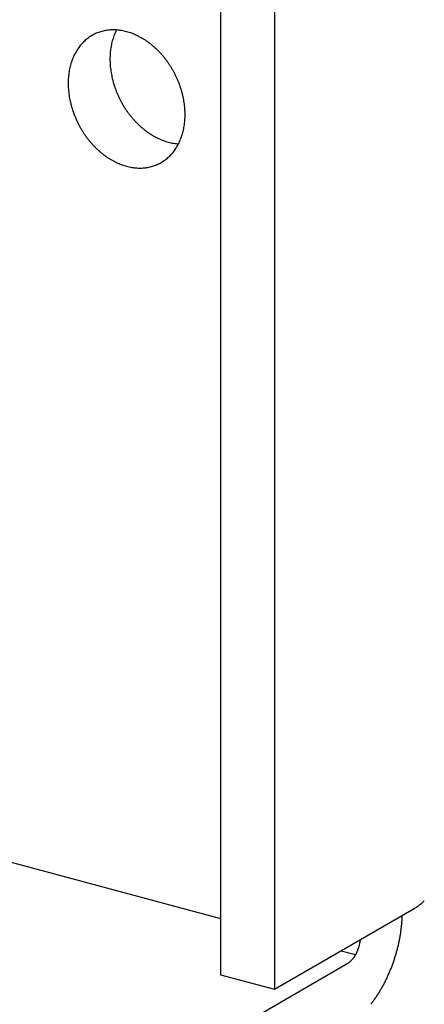
# Model space of a CAD drawing. Extents: x 0 to 420, y 0 to 297.
# Drawn here: x 231 to 233, y 149 to 152 of the extents above; entities that cross this region are included whole.
import ezdxf

# ---------------------------------------------------------------- set-up
doc = ezdxf.new("R2010")
doc.units = 0
doc.layers.add('_4-A_クリップ', color=7, linetype='CONTINUOUS')

msp = doc.modelspace()

# ---------------------------------------------------------------- linework, layer by layer
at = {"layer": '_4-A_クリップ', "color": 7, "linetype": 'CONTINUOUS'}
for p, q in [((231.8838, 153.5434), (231.8838, 148.8234)), ((232.0837, 153.4899), (232.0837, 148.7699)), ((228.9266, 149.8255), (231.8838, 149.0331)), ((232.0837, 148.7699), (232.6039, 149.0702)), ((232.3318, 148.9131), (232.386, 148.8985)), ((230.5328, 147.8134), (232.3566, 148.8664)), ((231.8838, 148.8234), (232.0837, 148.7699))]:
    msp.add_line(p, q, dxfattribs=at)
for centre, radius, start, end in [((231.482, 152.1807), 0.1523, 111.6111, 114.9315), ((231.4824, 152.1797), 0.1533, 108.3048, 111.6102), ((231.4829, 152.1781), 0.155, 105.0229, 108.304), ((231.4835, 152.1758), 0.1574, 101.774, 105.0221), ((231.4841, 152.1729), 0.1604, 98.5659, 101.7733), ((231.4847, 152.1693), 0.1641, 95.4057, 98.5653), ((231.4851, 152.165), 0.1683, 92.2992, 95.4052), ((231.4853, 152.1602), 0.1732, 89.2514, 92.2988), ((231.4852, 152.1547), 0.1787, 86.2662, 89.2511), ((231.6794, 152.2401), 0.2048, 155.5536, 158.279), ((231.6726, 152.2431), 0.1974, 152.9178, 155.5537), ((231.4848, 152.1487), 0.1847, 83.3462, 86.2659), ((231.4841, 152.1422), 0.1912, 80.4933, 83.3461), ((231.4829, 152.1353), 0.1983, 77.7084, 80.4933), ((231.4813, 152.1279), 0.2057, 74.9915, 77.7085), ((231.4793, 152.1203), 0.2136, 72.342, 74.9916), ((231.4768, 152.1125), 0.2219, 69.7586, 72.3422), ((231.4893, 152.1721), 0.1636, 134.6426, 137.8086), ((231.4868, 152.1747), 0.16, 131.4291, 134.642), ((231.4848, 152.1769), 0.1571, 128.1757, 131.4284), ((231.4834, 152.1787), 0.1548, 124.8903, 128.1749), ((231.4825, 152.18), 0.1532, 121.5817, 124.8895), ((231.482, 152.1808), 0.1522, 118.2592, 121.5808), ((231.4818, 152.1811), 0.1519, 114.9324, 118.2583), ((231.7111, 152.23), 0.2381, 166.0554, 168.5203), ((231.7026, 152.2321), 0.2293, 163.5283, 166.0556), ((231.6944, 152.2345), 0.2208, 160.9368, 163.5285), ((231.6867, 152.2372), 0.2126, 158.2789, 160.9369), ((231.4738, 152.1045), 0.2304, 67.2394, 69.7588), ((231.4704, 152.0964), 0.2392, 64.7823, 67.2397), ((231.4666, 152.0883), 0.2481, 62.3847, 64.7826), ((231.4624, 152.0802), 0.2572, 60.0438, 62.385), ((231.4579, 152.0724), 0.2663, 57.7564, 60.0441), ((231.453, 152.0647), 0.2753, 55.5194, 57.7567), ((231.448, 152.0574), 0.2843, 53.3296, 55.5197), ((231.4428, 152.0504), 0.293, 51.1835, 53.3299), ((231.5111, 152.1566), 0.1904, 149.899, 152.7602), ((231.5055, 152.1599), 0.1839, 146.9709, 149.8989), ((231.5005, 152.1631), 0.178, 143.9777, 146.9707), ((231.4961, 152.1663), 0.1726, 140.9225, 143.9774), ((231.4924, 152.1693), 0.1678, 137.8091, 140.9221), ((231.7378, 152.2257), 0.2652, 173.2728, 175.567), ((231.7288, 152.2268), 0.2561, 170.9249, 173.2731), ((231.7198, 152.2282), 0.247, 168.5201, 170.9252), ((231.4375, 152.0438), 0.3015, 49.0777, 51.1838), ((231.4321, 152.0376), 0.3096, 47.009, 49.0781), ((231.4269, 152.032), 0.3173, 44.9738, 47.0093), ((231.4218, 152.0269), 0.3245, 42.9689, 44.9742), ((231.4169, 152.0224), 0.3311, 40.9909, 42.9692), ((231.5391, 152.1448), 0.2208, 160.9368, 163.5285), ((231.5313, 152.1475), 0.2126, 158.2789, 160.9369), ((231.524, 152.1504), 0.2048, 155.5536, 158.279), ((231.5173, 152.1534), 0.1974, 152.7603, 155.5537), ((231.7558, 152.2246), 0.2832, 177.8098, 180.0057), ((231.7645, 152.2246), 0.2919, 180.0054, 182.1571), ((231.7468, 152.225), 0.2742, 175.5667, 177.8101), ((231.773, 152.225), 0.3004, 182.1567, 184.2676), ((231.4124, 152.0184), 0.3371, 39.0365, 40.9912), ((231.4083, 152.0151), 0.3425, 37.1024, 39.0368), ((231.4046, 152.0123), 0.3471, 35.1854, 37.1027), ((231.4015, 152.0101), 0.3509, 33.2824, 35.1857), ((231.5734, 152.1371), 0.2561, 170.9249, 173.2731), ((231.5645, 152.1385), 0.247, 168.5201, 170.9252), ((231.5557, 152.1403), 0.2381, 166.0554, 168.5203), ((231.5472, 152.1424), 0.2293, 163.5283, 166.0556), ((231.7812, 152.2256), 0.3086, 184.2673, 186.3408), ((231.7889, 152.2264), 0.3163, 186.3405, 188.38), ((231.7961, 152.2275), 0.3236, 188.3797, 190.3885), ((231.399, 152.0084), 0.3539, 31.3901, 33.2827), ((231.3972, 152.0073), 0.356, 29.5053, 31.3904), ((231.3961, 152.0067), 0.3573, 27.6251, 29.5056), ((231.6004, 152.1349), 0.2832, 177.8098, 180.0057), ((231.5915, 152.1353), 0.2742, 175.5667, 177.8101), ((231.5824, 152.136), 0.2652, 173.2728, 175.567), ((231.8027, 152.2287), 0.3303, 190.3882, 192.3697), ((231.8086, 152.23), 0.3364, 192.3694, 194.3269), ((231.8139, 152.2313), 0.3418, 194.3266, 196.2634), ((231.3957, 152.0065), 0.3577, 25.7462, 27.6254), ((231.3962, 152.0067), 0.3572, 23.8656, 25.7465), ((231.3974, 152.0073), 0.3558, 21.9801, 23.8659), ((231.3995, 152.0081), 0.3535, 20.0866, 21.9804), ((231.6092, 152.1349), 0.2919, 180.0054, 182.1571), ((231.6177, 152.1353), 0.3004, 182.1567, 184.2676), ((231.6258, 152.1359), 0.3086, 184.2673, 186.3408), ((231.6335, 152.1367), 0.3163, 186.3405, 188.38), ((231.8184, 152.2326), 0.3465, 196.263, 198.1823), ((231.8221, 152.2339), 0.3504, 198.182, 200.0869), ((231.825, 152.2349), 0.3535, 200.0866, 201.9804), ((231.8271, 152.2358), 0.3558, 201.9801, 203.8659), ((231.4024, 152.0092), 0.3504, 18.182, 20.0869), ((231.4061, 152.0104), 0.3465, 16.263, 18.1823), ((231.4106, 152.0117), 0.3418, 14.3266, 16.2634), ((231.6407, 152.1378), 0.3236, 188.3797, 190.3885), ((231.6473, 152.139), 0.3303, 190.3882, 192.3697), ((231.6533, 152.1403), 0.3364, 192.3694, 194.3269), ((231.8284, 152.2363), 0.3572, 203.8656, 205.7465), ((231.8288, 152.2365), 0.3577, 205.7462, 207.6254), ((231.8285, 152.2364), 0.3573, 207.6251, 209.5056), ((231.4159, 152.0131), 0.3364, 12.3694, 14.3269), ((231.4218, 152.0144), 0.3303, 10.3882, 12.3697), ((231.4285, 152.0156), 0.3236, 8.3797, 10.3885), ((231.6585, 152.1416), 0.3418, 194.3266, 196.2634), ((231.663, 152.1429), 0.3465, 196.263, 198.1823), ((231.6667, 152.1442), 0.3504, 198.182, 200.0869), ((231.8274, 152.2357), 0.356, 209.5053, 211.3904), ((231.8255, 152.2346), 0.3539, 211.3901, 213.2827), ((231.823, 152.233), 0.3509, 213.2824, 215.1857), ((231.8199, 152.2308), 0.3471, 215.1854, 217.1027), ((231.4356, 152.0166), 0.3163, 6.3405, 8.38), ((231.4433, 152.0175), 0.3086, 4.2673, 6.3408), ((231.4515, 152.0181), 0.3004, 2.1567, 4.2676), ((231.46, 152.0184), 0.2919, 0.0054, 2.1571), ((231.6696, 152.1452), 0.3535, 200.0866, 201.9804), ((231.6717, 152.1461), 0.3558, 201.9801, 203.8659), ((231.673, 152.1466), 0.3572, 203.8656, 205.7465), ((231.8163, 152.228), 0.3425, 217.1024, 219.0368), ((231.8121, 152.2246), 0.3371, 219.0365, 220.9912), ((231.8076, 152.2207), 0.3311, 220.9909, 222.9692), ((231.8027, 152.2162), 0.3245, 222.9689, 224.9742), ((231.4867, 152.0174), 0.2652, 353.2728, 355.567), ((231.4777, 152.0181), 0.2742, 355.5667, 357.8101), ((231.4688, 152.0184), 0.2832, 357.8098, 0.0057), ((231.6734, 152.1468), 0.3577, 205.7462, 207.6254), ((231.6731, 152.1467), 0.3573, 207.6251, 209.5056), ((231.672, 152.146), 0.356, 209.5053, 211.3904), ((231.6702, 152.1449), 0.3539, 211.3901, 213.2827), ((231.7976, 152.2111), 0.3173, 224.9738, 227.0093), ((231.7924, 152.2054), 0.3096, 227.009, 229.0781), ((231.7871, 152.1993), 0.3015, 229.0777, 231.1838), ((231.7818, 152.1927), 0.293, 231.1835, 233.3299), ((231.7765, 152.1857), 0.2843, 233.3296, 235.5197), ((231.5219, 152.011), 0.2293, 343.5283, 346.0556), ((231.5134, 152.0131), 0.2381, 346.0554, 348.5203), ((231.5047, 152.0149), 0.247, 348.5201, 350.9252), ((231.4957, 152.0163), 0.2561, 350.9249, 353.2731), ((231.6677, 152.1433), 0.3509, 213.2824, 215.1857), ((231.6645, 152.1411), 0.3471, 215.1854, 217.1027), ((231.6609, 152.1383), 0.3425, 217.1024, 219.0368), ((231.6567, 152.1349), 0.3371, 219.0365, 220.9912), ((231.7715, 152.1783), 0.2753, 235.5194, 237.7567), ((231.7667, 152.1707), 0.2663, 237.7564, 240.0441), ((231.7621, 152.1628), 0.2572, 240.0438, 242.385), ((231.7579, 152.1548), 0.2481, 242.3847, 244.7826), ((231.7541, 152.1467), 0.2392, 244.7823, 247.2397), ((231.7507, 152.1386), 0.2304, 247.2394, 249.7588), ((231.7478, 152.1306), 0.2219, 249.7586, 252.3422), ((231.7453, 152.1227), 0.2136, 252.342, 254.9916), ((231.5451, 152.003), 0.2048, 335.5536, 338.279), ((231.5378, 152.0059), 0.2126, 338.2789, 340.9369), ((231.5301, 152.0086), 0.2208, 340.9368, 343.5285), ((231.6522, 152.131), 0.3311, 220.9909, 222.9692), ((231.6473, 152.1265), 0.3245, 222.9689, 224.9742), ((231.6423, 152.1214), 0.3173, 224.9738, 227.0093), ((231.637, 152.1157), 0.3096, 227.009, 229.0781), ((231.7432, 152.1151), 0.2057, 254.9915, 257.7085), ((231.7416, 152.1078), 0.1983, 257.7084, 260.4933), ((231.573, 151.9871), 0.1726, 320.9225, 323.9774), ((231.7405, 152.1009), 0.1912, 260.4933, 263.3461), ((231.5687, 151.9902), 0.178, 323.9777, 326.9707), ((231.5637, 151.9935), 0.1839, 326.9709, 329.8989), ((231.7397, 152.0944), 0.1847, 263.3462, 266.2659), ((231.5581, 151.9967), 0.1904, 329.899, 332.7602), ((231.5519, 151.9999), 0.1974, 332.7603, 335.5537), ((231.6317, 152.1096), 0.3015, 229.0777, 231.1838), ((231.6264, 152.103), 0.293, 231.1835, 233.3299), ((231.6212, 152.096), 0.2843, 233.3296, 235.5197), ((231.6161, 152.0886), 0.2753, 235.5194, 237.7567), ((231.6113, 152.081), 0.2663, 237.7564, 240.0441), ((231.6068, 152.0731), 0.2572, 240.0438, 242.385), ((231.5867, 151.9734), 0.1532, 301.5817, 304.8895), ((231.5857, 151.9747), 0.1548, 304.8903, 308.1749), ((231.5843, 151.9765), 0.1571, 308.1757, 311.4284), ((231.5824, 151.9787), 0.16, 311.4291, 314.642), ((231.5799, 151.9812), 0.1636, 314.6426, 317.8086), ((231.5768, 151.984), 0.1678, 317.8091, 320.9221), ((231.6026, 152.0651), 0.2481, 242.3847, 244.7826), ((231.5987, 152.057), 0.2392, 244.7823, 247.2397), ((231.5954, 152.0489), 0.2304, 247.2394, 249.7588), ((231.5924, 152.0409), 0.2219, 249.7586, 252.3422), ((231.5899, 152.033), 0.2136, 252.342, 254.9916), ((231.5879, 152.0254), 0.2057, 254.9915, 257.7085), ((231.5863, 152.0181), 0.1983, 257.7084, 260.4933), ((231.5851, 152.0112), 0.1912, 260.4933, 263.3461), ((231.5843, 152.0047), 0.1847, 263.3462, 266.2659), ((231.584, 151.9987), 0.1787, 266.2662, 269.2511), ((231.5839, 151.9932), 0.1732, 269.2514, 272.2988), ((231.5841, 151.9883), 0.1683, 272.2992, 275.4052), ((231.5845, 151.9841), 0.1641, 275.4057, 278.5653), ((231.585, 151.9805), 0.1604, 278.5659, 281.7733), ((231.5856, 151.9775), 0.1574, 281.774, 285.0221), ((231.5862, 151.9752), 0.155, 285.0229, 288.304), ((231.5868, 151.9736), 0.1533, 288.3048, 291.6102), ((231.5872, 151.9726), 0.1523, 291.6111, 294.9315), ((231.5873, 151.9723), 0.1519, 294.9324, 298.2583), ((231.5872, 151.9726), 0.1522, 298.2592, 301.5808), ((232.488, 149.2709), 0.2318, 298.0132, 299.9827), ((232.4998, 149.2506), 0.2083, 299.981, 302.0958), ((232.5116, 149.2318), 0.1861, 302.0939, 304.3734), ((232.5232, 149.2147), 0.1655, 304.3712, 306.8369), ((232.5347, 149.1995), 0.1463, 306.8345, 309.5105), ((232.5458, 149.186), 0.1289, 309.5079, 312.4205), ((232.5565, 149.1743), 0.1131, 312.4178, 315.5953), ((232.5665, 149.1645), 0.099, 315.5926, 319.0643), ((232.082, 149.0541), 0.4773, 356.7232, 358.3328), ((232.1039, 149.0535), 0.4553, 358.3322, 358.852), ((232.023, 149.059), 0.5365, 352.1479, 353.6367), ((232.0413, 149.057), 0.5181, 353.6363, 355.1602), ((232.0611, 149.0553), 0.4983, 355.1597, 356.7237), ((231.9785, 149.0662), 0.5815, 347.8473, 349.2582), ((231.9914, 149.0638), 0.5684, 349.2578, 350.6904), ((232.0063, 149.0613), 0.5533, 350.6899, 352.1484), ((232.2613, 148.9684), 0.143, 339.6188, 340.9813), ((232.2611, 148.9685), 0.1432, 340.981, 342.3423), ((232.2615, 148.9684), 0.1428, 342.342, 343.7058), ((232.2624, 148.9681), 0.1418, 343.7054, 345.0753), ((232.2639, 148.9677), 0.1403, 345.075, 346.4547), ((232.2659, 148.9673), 0.1383, 346.4543, 347.8477), ((232.2684, 148.9667), 0.1357, 347.8473, 349.2582), ((232.2714, 148.9661), 0.1326, 349.2578, 350.6904), ((232.2749, 148.9656), 0.1291, 350.6899, 352.1484), ((232.2788, 148.965), 0.1252, 352.1479, 353.6367), ((232.2831, 148.9646), 0.1209, 353.6363, 355.1602), ((232.2877, 148.9642), 0.1163, 355.1597, 355.2231), ((231.9592, 149.0706), 0.6014, 345.075, 346.4547), ((231.9678, 149.0685), 0.5926, 346.4543, 347.8477), ((232.3001, 148.9448), 0.0974, 319.9797, 321.7398), ((232.2959, 148.9482), 0.1028, 321.7392, 323.4375), ((232.2917, 148.9513), 0.108, 323.4369, 325.0799), ((232.2876, 148.9542), 0.113, 325.0793, 326.673), ((232.2836, 148.9568), 0.1178, 326.6724, 328.2224), ((232.2797, 148.9592), 0.1224, 328.2219, 329.7335), ((232.2761, 148.9613), 0.1266, 329.733, 331.2111), ((232.2728, 148.9631), 0.1303, 331.2107, 332.6599), ((232.2698, 148.9647), 0.1337, 332.6595, 334.0843), ((232.2672, 148.966), 0.1366, 334.0839, 335.4885), ((232.265, 148.967), 0.139, 335.4881, 336.8764), ((232.2633, 148.9677), 0.1409, 336.8761, 338.2521), ((232.262, 148.9682), 0.1422, 338.2517, 339.6191), ((231.9474, 149.0739), 0.6136, 340.981, 342.3423), ((231.949, 149.0734), 0.6119, 342.342, 343.7058), ((231.9529, 149.0722), 0.6079, 343.7054, 345.0753), ((232.331, 148.9108), 0.0513, 300.0189, 302.7184), ((232.333, 148.9073), 0.0471, 300, 300.0199), ((232.3286, 148.9145), 0.0557, 302.7174, 305.2724), ((232.3259, 148.9184), 0.0604, 305.2714, 307.6928), ((232.3229, 148.9222), 0.0653, 307.6918, 309.9904), ((232.3196, 148.9262), 0.0704, 309.9895, 312.1755), ((232.3161, 148.9301), 0.0756, 312.1746, 314.258), ((232.3123, 148.9339), 0.081, 314.2572, 316.2473), ((232.3084, 148.9377), 0.0865, 316.2465, 318.152), ((232.3043, 148.9413), 0.0919, 318.1513, 319.9803), ((231.9513, 149.0725), 0.6095, 338.2517, 339.6191), ((231.9482, 149.0736), 0.6128, 339.6188, 340.9813), ((231.9733, 149.0629), 0.5855, 334.0839, 335.4885), ((231.9639, 149.0672), 0.5958, 335.4881, 336.8764), ((231.9566, 149.0704), 0.6038, 336.8761, 338.2521), ((232.0116, 149.043), 0.5424, 329.733, 331.2111), ((231.9973, 149.0509), 0.5586, 331.2107, 332.6599), ((231.9845, 149.0575), 0.5731, 332.6595, 334.0843), ((232.0607, 149.0125), 0.4844, 325.0793, 326.673), ((232.0435, 149.0238), 0.5051, 326.6724, 328.2224), ((232.027, 149.034), 0.5244, 328.2219, 329.7335), ((232.0965, 148.9867), 0.4404, 321.7392, 323.4375), ((232.0785, 149.0001), 0.4628, 323.4369, 325.0799)]:
    msp.add_arc(centre, radius, start, end, dxfattribs=at)

doc.saveas('drawing.dxf')
